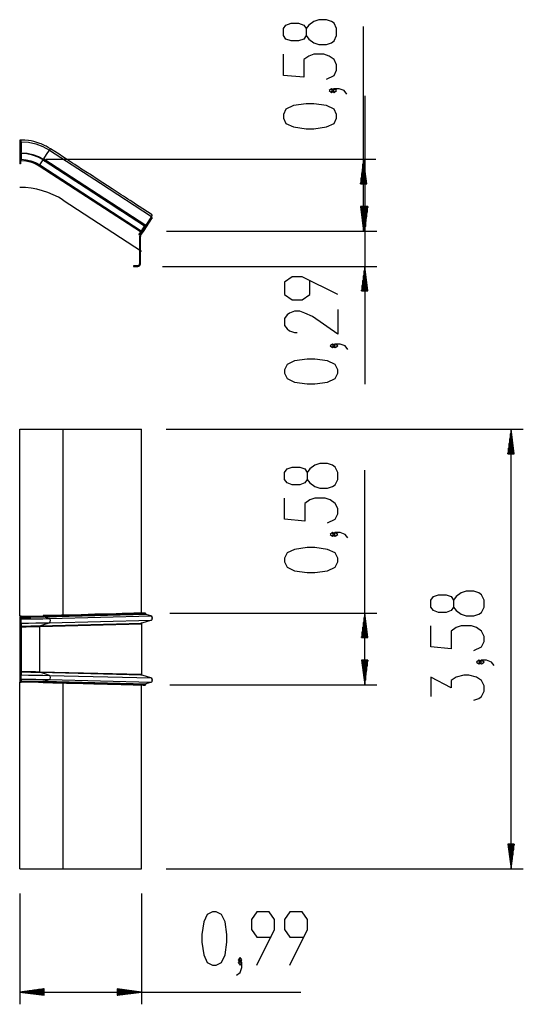
# Model space of a CAD drawing. Units: inches. Extents: x 276.4 to 317.4, y 169.8 to 250.
import ezdxf

# ---------------------------------------------------------------- set-up
doc = ezdxf.new("R2010")
doc.units = ezdxf.units.IN
doc.header["$MEASUREMENT"] = 0
doc.layers.add('Ebene 1', color=7, linetype='Continuous')

# ---------------------------------------------------------------- blocks, each defined once
blk = doc.blocks.new('block 2')
at = {"layer": 'Ebene 1', "color": 179, "lineweight": 25, "true_color": 0x1a171b}
for points in [[(302.162, 248.693), (302.162, 249.27), (301.956, 249.704), (301.75, 249.848), (301.337, 249.992), (300.719, 249.992), (300.306, 249.848), (299.893, 249.559), (299.687, 249.27), (299.687, 248.693), (299.481, 248.404), (299.068, 248.26), (298.45, 248.26), (298.037, 248.404), (297.831, 248.693), (297.831, 249.27), (298.037, 249.559), (298.45, 249.704), (299.068, 249.704), (299.481, 249.559), (299.687, 249.27)], [(304.362, 232.781), (304.362, 249.451)], [(299.687, 248.693), (299.893, 248.404), (300.306, 248.115), (300.719, 247.971), (301.337, 247.971), (301.75, 248.115), (301.956, 248.26), (302.162, 248.693)], [(301.337, 245.158), (301.956, 245.447), (302.162, 245.88), (302.162, 246.313), (301.956, 246.746), (301.544, 247.035), (301.131, 247.179), (300.306, 247.179), (299.893, 247.035), (299.481, 246.746), (299.481, 245.302), (297.831, 245.447), (297.831, 247.179)], [(301.956, 244.221), (301.75, 244.366), (301.544, 244.221), (301.75, 244.077), (301.956, 244.221), (301.956, 244.221)], [(302.988, 243.933), (302.781, 244.221), (302.369, 244.366), (301.956, 244.366), (301.75, 244.221), (301.956, 244.077), (302.162, 244.221), (301.956, 244.366)], [(304.451, 243.782), (304.451, 220.33)], [(302.162, 241.986), (302.162, 242.274), (301.956, 242.707), (301.337, 242.996), (300.306, 243.141), (299.687, 243.141), (298.656, 242.996), (298.037, 242.707), (297.831, 242.274), (297.831, 241.986), (298.037, 241.553), (298.656, 241.264), (299.687, 241.119), (300.306, 241.119), (301.337, 241.264), (301.956, 241.553), (302.162, 241.986), (302.162, 241.986)], [(276.472, 240.193), (276.412, 240.193), (276.352, 240.193)], [(276.352, 240.193), (276.352, 240.163)], [(276.352, 240.193), (276.352, 240.053)], [(276.352, 240.138), (276.352, 240.115), (276.352, 240.053)], [(276.352, 240.053), (276.412, 240.053), (276.472, 240.053)], [(276.352, 240.053), (276.352, 239.204)], [(278.851, 239.488), (278.683, 239.592), (278.51, 239.688), (278.368, 239.76), (278.222, 239.827), (278.11, 239.874), (277.996, 239.919), (277.912, 239.949), (277.827, 239.977), (277.673, 240.025), (277.517, 240.066), (277.292, 240.116), (277.064, 240.153), (276.769, 240.183), (276.472, 240.193)], [(276.472, 240.053), (276.472, 240.193)], [(276.472, 240.053), (277.075, 240.009), (277.673, 239.879), (278.245, 239.663), (278.774, 239.371)], [(276.472, 240.053), (276.472, 239.204)], [(276.352, 239.204), (276.352, 239.195)], [(276.352, 239.204), (276.472, 239.204)], [(276.352, 239.195), (276.352, 239.192), (276.352, 239.188)], [(276.352, 239.163), (276.352, 239.151), (276.352, 239.131), (276.352, 239.114), (276.352, 239.108)], [(276.352, 239.163), (276.472, 239.163)], [(276.352, 239.136), (276.352, 239.115), (276.352, 239.108)], [(276.352, 239.109), (276.412, 239.109), (276.472, 239.109)], [(276.352, 239.108), (276.352, 238.346)], [(276.352, 239.108), (276.472, 239.108)], [(276.412, 239.108), (276.412, 238.346)], [(276.472, 239.163), (276.472, 239.175), (276.472, 239.204)], [(276.472, 239.108), (276.472, 239.114), (276.472, 239.131), (276.472, 239.151), (276.472, 239.163)], [(276.472, 239.163), (276.948, 239.129), (277.42, 239.026), (277.872, 238.856), (278.29, 238.625)], [(278.26, 238.579), (277.849, 238.806), (277.404, 238.973), (276.941, 239.075), (276.472, 239.108)], [(276.472, 239.101), (276.472, 238.625)], [(278.313, 238.659), (278.543, 239.015), (278.774, 239.371)], [(278.774, 239.371), (278.851, 239.488)], [(278.774, 239.371), (282.926, 236.675), (287.077, 233.979)], [(287.154, 234.097), (286.773, 234.344), (286.393, 234.591), (286.09, 234.787), (285.788, 234.984), (285.564, 235.129), (285.34, 235.275), (285.16, 235.391), (284.98, 235.508), (284.797, 235.627), (284.614, 235.746), (283.873, 236.227), (283.132, 236.708), (282.66, 237.015), (282.188, 237.322), (281.752, 237.605), (281.317, 237.887), (281.174, 237.98), (281.032, 238.072), (280.838, 238.198), (280.645, 238.324), (280.398, 238.484), (280.152, 238.644), (279.853, 238.838), (279.554, 239.032), (279.202, 239.26), (278.851, 239.488)], [(276.352, 238.346), (276.352, 238.287), (276.352, 238.263)], [(276.412, 238.346), (276.352, 238.346)], [(276.412, 238.263), (276.352, 238.263)], [(276.412, 238.625), (276.472, 238.625)], [(276.412, 238.538), (276.472, 238.538)], [(276.412, 238.346), (276.412, 238.287), (276.412, 238.263)], [(276.472, 238.538), (276.472, 238.563), (276.472, 238.625)], [(276.472, 238.625), (276.871, 238.596), (277.267, 238.51), (277.646, 238.367), (277.997, 238.173)], [(276.472, 238.538), (276.859, 238.511), (277.242, 238.427), (277.609, 238.288), (277.95, 238.101)], [(277.95, 238.101), (277.963, 238.121), (277.997, 238.173)], [(277.95, 238.101), (286.202, 232.741)], [(277.997, 238.173), (278.256, 238.573)], [(277.997, 238.173), (286.249, 232.814)], [(278.26, 238.579), (278.263, 238.583), (278.272, 238.598), (278.283, 238.615), (278.29, 238.625)], [(278.26, 238.579), (286.513, 233.219)], [(278.261, 238.579), (278.406, 238.485), (278.553, 238.39), (278.646, 238.329), (278.739, 238.268), (278.814, 238.22), (278.889, 238.172), (278.966, 238.121), (279.043, 238.071), (279.121, 238.021), (279.198, 237.97), (279.276, 237.92), (279.353, 237.87), (279.431, 237.819), (279.509, 237.769), (279.586, 237.718), (279.664, 237.669), (280.151, 237.352), (280.639, 237.035), (281.509, 236.47), (282.38, 235.905), (283.487, 235.185), (284.596, 234.466), (285.083, 234.149), (285.57, 233.832), (285.647, 233.783), (285.724, 233.733), (285.796, 233.686), (285.869, 233.638), (285.939, 233.593), (286.008, 233.548), (286.118, 233.476), (286.23, 233.405), (286.396, 233.296), (286.563, 233.187)], [(278.29, 238.625), (278.296, 238.634), (278.313, 238.659)], [(278.29, 238.625), (286.593, 233.233)], [(278.313, 238.659), (286.615, 233.267)], [(278.472, 238.625), (305.362, 238.625)], [(304.362, 238.625), (304.099, 236.625)], [(304.311, 236.625), (304.311, 238.239)], [(304.362, 236.625), (304.362, 238.625)], [(304.362, 236.625), (304.362, 238.625)], [(304.626, 236.625), (304.362, 238.625)], [(304.413, 236.625), (304.413, 238.239)], [(304.21, 236.625), (304.21, 237.467)], [(304.261, 236.625), (304.261, 237.853)], [(304.464, 236.625), (304.464, 237.853)], [(304.515, 236.625), (304.515, 237.467)], [(304.099, 236.625), (304.626, 236.625)], [(304.108, 236.625), (304.108, 236.695)], [(304.108, 236.625), (304.108, 236.695)], [(304.159, 236.625), (304.159, 237.081)], [(304.565, 236.625), (304.565, 237.081)], [(304.616, 236.625), (304.616, 236.695)], [(304.616, 236.625), (304.616, 236.695)], [(279.904, 235.288), (286.282, 231.145)], [(287.077, 233.979), (287.154, 234.097)], [(304.099, 234.781), (304.362, 232.781)], [(304.626, 234.781), (304.099, 234.781)], [(304.108, 234.781), (304.108, 234.711)], [(304.108, 234.781), (304.108, 234.711)], [(304.159, 234.781), (304.159, 234.325)], [(304.187, 234.781), (304.451, 232.781)], [(304.714, 234.781), (304.187, 234.781)], [(304.197, 234.781), (304.197, 234.711)], [(304.197, 234.781), (304.197, 234.711)], [(304.21, 234.781), (304.21, 233.939)], [(304.247, 234.781), (304.247, 234.325)], [(304.261, 234.781), (304.261, 233.553)], [(304.298, 234.781), (304.298, 233.939)], [(304.311, 234.781), (304.311, 233.167)], [(304.349, 234.781), (304.349, 233.553)], [(304.362, 234.781), (304.362, 232.781)], [(304.362, 234.781), (304.362, 232.781)], [(304.362, 232.781), (304.626, 234.781)], [(304.4, 234.781), (304.4, 233.167)], [(304.413, 234.781), (304.413, 233.167)], [(304.451, 234.781), (304.451, 232.781)], [(304.451, 234.781), (304.451, 232.781)], [(304.451, 232.781), (304.714, 234.781)], [(304.464, 234.781), (304.464, 233.553)], [(304.502, 234.781), (304.502, 233.167)], [(304.515, 234.781), (304.515, 233.939)], [(304.552, 234.781), (304.552, 233.553)], [(304.565, 234.781), (304.565, 234.325)], [(304.603, 234.781), (304.603, 233.939)], [(304.616, 234.781), (304.616, 234.711)], [(304.616, 234.781), (304.616, 234.711)], [(304.654, 234.781), (304.654, 234.325)], [(304.705, 234.781), (304.705, 234.711)], [(304.705, 234.781), (304.705, 234.711)], [(287.061, 233.843), (286.425, 232.865)], [(286.476, 232.832), (287.111, 233.811)], [(287.077, 233.979), (286.615, 233.267)], [(287.061, 233.843), (287.078, 233.869), (287.084, 233.879)], [(287.111, 233.811), (287.061, 233.843)], [(287.124, 234.05), (287.111, 234.031), (287.078, 233.979)], [(287.084, 233.879), (287.134, 233.847)], [(287.134, 233.847), (287.128, 233.836), (287.111, 233.811)], [(286.097, 232.58), (286.065, 232.53), (286.052, 232.511)], [(286.052, 232.511), (286.103, 232.478)], [(286.513, 233.219), (286.097, 232.58)], [(286.097, 232.58), (286.148, 232.547)], [(286.148, 232.547), (286.115, 232.497), (286.103, 232.478)], [(286.563, 233.186), (286.148, 232.547)], [(286.425, 232.865), (286.153, 232.445)], [(286.203, 232.412), (286.476, 232.832)], [(286.476, 232.832), (286.425, 232.865)], [(286.513, 233.219), (286.563, 233.186)], [(286.563, 233.186), (286.566, 233.191), (286.575, 233.206), (286.586, 233.223), (286.593, 233.233)], [(286.61, 233.259), (286.608, 233.257), (286.606, 233.254)], [(286.615, 233.267), (286.61, 233.259)], [(288.3, 232.781), (305.362, 232.781)], [(288.3, 232.781), (305.451, 232.781)], [(286.119, 232.331), (286.119, 230.114)], [(286.179, 230.114), (286.179, 232.331)], [(285.629, 229.964), (285.629, 229.904)], [(285.969, 229.964), (285.629, 229.964)], [(285.629, 229.904), (285.969, 229.904)], [(287.969, 229.904), (305.451, 229.904)], [(304.451, 229.904), (304.187, 227.904)], [(304.4, 227.904), (304.4, 229.518)], [(304.451, 227.904), (304.451, 229.904)], [(304.451, 227.904), (304.451, 229.904)], [(304.714, 227.904), (304.451, 229.904)], [(304.502, 227.904), (304.502, 229.518)], [(302.251, 227.624), (299.363, 229.068), (298.538, 229.068), (297.919, 228.635), (297.919, 227.624), (298.538, 227.191), (299.363, 227.191), (299.982, 227.624), (299.982, 228.779)], [(304.298, 227.904), (304.298, 228.746)], [(304.349, 227.904), (304.349, 229.132)], [(304.552, 227.904), (304.552, 229.132)], [(304.603, 227.904), (304.603, 228.746)], [(304.187, 227.904), (304.714, 227.904)], [(304.197, 227.904), (304.197, 227.975)], [(304.197, 227.904), (304.197, 227.975)], [(304.247, 227.904), (304.247, 228.36)], [(304.654, 227.904), (304.654, 228.36)], [(304.705, 227.904), (304.705, 227.975)], [(304.705, 227.904), (304.705, 227.975)], [(302.251, 226.399), (302.251, 224.378), (300.188, 225.822), (299.569, 226.11), (299.157, 226.255), (298.745, 226.255), (298.332, 226.11), (298.126, 225.966), (297.919, 225.677), (297.919, 225.1), (298.126, 224.811), (298.332, 224.667), (298.745, 224.522), (298.951, 224.522)], [(302.044, 223.441), (301.838, 223.586), (301.632, 223.441), (301.838, 223.297), (302.044, 223.441), (302.044, 223.441)], [(303.076, 223.153), (302.87, 223.441), (302.457, 223.586), (302.044, 223.586), (301.838, 223.441), (302.044, 223.297), (302.251, 223.441), (302.044, 223.586)], [(302.251, 221.206), (302.251, 221.494), (302.044, 221.928), (301.426, 222.216), (300.394, 222.361), (299.776, 222.361), (298.745, 222.216), (298.126, 221.928), (297.919, 221.494), (297.919, 221.206), (298.126, 220.773), (298.745, 220.484), (299.776, 220.339), (300.394, 220.339), (301.426, 220.484), (302.044, 220.773), (302.251, 221.206), (302.251, 221.206)], [(276.352, 216.652), (277.596, 216.652), (278.795, 216.652), (279.904, 216.652)], [(276.352, 201.456), (276.352, 216.652)], [(279.904, 216.652), (286.282, 216.652)], [(279.904, 201.512), (279.904, 216.652)], [(286.282, 201.676), (286.282, 216.652)], [(288.282, 216.652), (317.367, 216.652)], [(316.367, 216.652), (316.104, 214.652)], [(316.367, 214.652), (316.367, 216.652)], [(316.367, 214.652), (316.367, 216.652)], [(316.63, 214.652), (316.367, 216.652)], [(316.367, 180.852), (316.367, 216.652)], [(316.266, 214.652), (316.266, 215.88)], [(316.317, 214.652), (316.317, 216.266)], [(316.418, 214.652), (316.418, 216.266)], [(316.469, 214.652), (316.469, 215.88)], [(316.164, 214.652), (316.164, 215.108)], [(316.215, 214.652), (316.215, 215.494)], [(316.52, 214.652), (316.52, 215.494)], [(316.571, 214.652), (316.571, 215.108)], [(316.104, 214.652), (316.63, 214.652)], [(316.113, 214.652), (316.113, 214.722)], [(316.113, 214.652), (316.113, 214.722)], [(316.621, 214.652), (316.621, 214.722)], [(316.621, 214.652), (316.621, 214.722)], [(302.251, 212.561), (302.251, 213.138), (302.044, 213.572), (301.838, 213.716), (301.426, 213.86), (300.807, 213.86), (300.394, 213.716), (299.982, 213.427), (299.776, 213.138), (299.776, 212.561), (299.569, 212.272), (299.157, 212.128), (298.538, 212.128), (298.126, 212.272), (297.919, 212.561), (297.919, 213.138), (298.126, 213.427), (298.538, 213.572), (299.157, 213.572), (299.569, 213.427), (299.776, 213.138)], [(304.451, 195.841), (304.451, 213.319)], [(299.776, 212.561), (299.982, 212.272), (300.394, 211.983), (300.807, 211.839), (301.426, 211.839), (301.838, 211.983), (302.044, 212.128), (302.251, 212.561)], [(301.426, 209.026), (302.044, 209.315), (302.251, 209.747), (302.251, 210.181), (302.044, 210.614), (301.632, 210.903), (301.22, 211.047), (300.394, 211.047), (299.982, 210.903), (299.569, 210.614), (299.569, 209.17), (297.919, 209.315), (297.919, 211.047)], [(302.044, 208.089), (301.838, 208.234), (301.632, 208.089), (301.838, 207.945), (302.044, 208.089), (302.044, 208.089)], [(303.076, 207.801), (302.87, 208.089), (302.457, 208.234), (302.044, 208.234), (301.838, 208.089), (302.044, 207.945), (302.251, 208.089), (302.044, 208.234)], [(302.251, 205.853), (302.251, 206.142), (302.044, 206.576), (301.426, 206.864), (300.394, 207.009), (299.776, 207.009), (298.745, 206.864), (298.126, 206.576), (297.919, 206.142), (297.919, 205.853), (298.126, 205.42), (298.745, 205.132), (299.776, 204.988), (300.394, 204.988), (301.426, 205.132), (302.044, 205.42), (302.251, 205.853), (302.251, 205.853)], [(314.167, 202.166), (314.167, 202.744), (313.961, 203.176), (313.754, 203.321), (313.342, 203.465), (312.723, 203.465), (312.311, 203.321), (311.898, 203.032), (311.692, 202.744), (311.692, 202.166), (311.486, 201.877), (311.074, 201.733), (310.455, 201.733), (310.042, 201.877), (309.836, 202.166), (309.836, 202.744), (310.042, 203.032), (310.455, 203.176), (311.074, 203.176), (311.486, 203.032), (311.692, 202.744)], [(311.692, 202.166), (311.898, 201.877), (312.311, 201.588), (312.723, 201.444), (313.342, 201.444), (313.754, 201.588), (313.961, 201.733), (314.167, 202.166)], [(276.472, 201.436), (276.412, 201.435), (276.352, 201.434)], [(276.352, 201.413), (276.412, 201.414), (276.472, 201.415)], [(276.352, 201.413), (276.352, 201.393)], [(276.352, 201.393), (276.472, 201.395)], [(276.352, 201.393), (276.352, 201.361), (276.352, 201.344)], [(276.352, 201.393), (276.352, 201.367), (276.352, 201.344)], [(276.352, 201.344), (276.412, 201.345), (276.472, 201.346)], [(276.352, 201.344), (276.352, 201.194)], [(276.472, 201.415), (276.948, 201.424), (277.42, 201.433), (277.872, 201.441), (278.29, 201.45)], [(276.472, 201.415), (276.472, 201.436)], [(276.472, 201.395), (276.948, 201.404), (277.42, 201.412), (277.872, 201.421), (278.29, 201.43)], [(276.472, 201.415), (276.472, 201.395)], [(276.472, 201.346), (276.472, 201.363), (276.472, 201.395)], [(276.472, 201.346), (276.954, 201.355), (277.432, 201.363), (277.889, 201.372), (278.313, 201.381)], [(276.472, 201.346), (276.472, 201.197)], [(276.472, 201.197), (277.075, 201.205), (277.673, 201.214), (278.245, 201.223), (278.774, 201.231)], [(276.853, 201.338), (276.92, 201.336), (276.985, 201.332), (277.045, 201.326), (277.097, 201.318), (277.14, 201.308), (277.172, 201.297), (277.183, 201.291), (277.192, 201.286), (277.196, 201.28), (277.198, 201.274), (277.191, 201.262), (277.172, 201.251), (277.157, 201.246), (277.14, 201.242), (277.12, 201.237), (277.097, 201.233), (277.044, 201.226), (276.985, 201.221), (276.92, 201.218), (276.852, 201.217), (276.785, 201.218), (276.72, 201.221), (276.66, 201.227), (276.608, 201.234), (276.565, 201.243), (276.533, 201.252), (276.514, 201.264), (276.507, 201.275), (276.514, 201.287), (276.534, 201.299), (276.548, 201.304), (276.566, 201.309), (276.586, 201.314), (276.608, 201.319), (276.721, 201.333), (276.853, 201.338), (276.853, 201.338)], [(276.896, 201.218), (276.839, 201.218), (276.785, 201.219), (276.729, 201.222), (276.676, 201.226), (276.63, 201.232), (276.592, 201.238), (276.57, 201.244), (276.554, 201.249), (276.546, 201.253)], [(276.554, 201.244), (276.632, 201.283), (276.853, 201.3)], [(276.853, 201.3), (277.074, 201.283), (277.152, 201.243)], [(277.159, 201.251), (277.156, 201.25), (277.149, 201.247), (277.138, 201.244), (277.119, 201.239), (277.094, 201.234), (277.055, 201.229), (277.011, 201.224), (276.959, 201.22), (276.902, 201.218), (276.899, 201.218), (276.896, 201.218)], [(278.29, 201.45), (278.283, 201.466), (278.272, 201.471), (278.26, 201.45)], [(286.578, 201.684), (286.432, 201.68), (286.286, 201.676), (286.192, 201.674), (286.099, 201.672), (286.024, 201.67), (285.949, 201.668), (285.872, 201.666), (285.795, 201.663), (285.717, 201.662), (285.64, 201.66), (285.562, 201.658), (285.485, 201.656), (285.407, 201.654), (285.33, 201.652), (285.252, 201.65), (285.175, 201.648), (284.687, 201.636), (284.2, 201.623), (283.329, 201.6), (282.459, 201.578), (281.351, 201.55), (280.243, 201.522), (279.756, 201.509), (279.268, 201.496), (279.191, 201.494), (279.115, 201.493), (279.042, 201.491), (278.969, 201.488), (278.9, 201.487), (278.831, 201.485), (278.72, 201.482), (278.609, 201.48), (278.442, 201.475), (278.275, 201.471)], [(278.29, 201.45), (282.442, 201.556), (286.593, 201.662)], [(278.29, 201.43), (286.593, 201.643)], [(278.29, 201.43), (278.29, 201.44), (278.29, 201.45)], [(278.313, 201.381), (278.296, 201.398), (278.29, 201.43)], [(278.313, 201.381), (282.464, 201.487), (286.615, 201.594)], [(278.774, 201.231), (278.543, 201.306), (278.313, 201.381)], [(278.774, 201.231), (287.077, 201.444)], [(278.774, 200.896), (278.829, 200.954), (278.851, 201.063), (278.829, 201.173), (278.774, 201.231)], [(286.593, 201.662), (286.578, 201.684)], [(286.593, 201.662), (286.593, 201.643)], [(286.615, 201.594), (286.599, 201.611), (286.593, 201.643)], [(286.615, 201.594), (287.077, 201.444)], [(287.077, 201.109), (287.132, 201.167), (287.154, 201.277), (287.132, 201.386), (287.077, 201.444)], [(287.111, 201.363), (287.128, 201.346), (287.134, 201.313)], [(287.134, 201.24), (287.128, 201.207), (287.111, 201.19)], [(287.134, 201.24), (287.134, 201.313)], [(288.578, 201.684), (305.451, 201.684)], [(304.451, 201.684), (304.187, 199.684)], [(304.4, 199.684), (304.4, 201.298)], [(304.451, 199.684), (304.451, 201.684)], [(304.451, 199.684), (304.451, 201.684)], [(304.714, 199.684), (304.451, 201.684)], [(304.502, 199.684), (304.502, 201.298)], [(276.352, 201.194), (276.472, 201.197)], [(276.352, 201.194), (276.352, 201.136), (276.352, 201.026), (276.352, 200.917), (276.352, 200.859)], [(276.352, 201.194), (276.352, 201.14)], [(276.352, 201.14), (276.352, 201.026), (276.352, 200.913)], [(276.352, 200.913), (276.352, 200.859)], [(276.352, 200.859), (276.412, 200.86), (276.472, 200.862)], [(276.352, 200.859), (276.352, 200.609)], [(276.352, 200.609), (276.472, 200.612)], [(276.352, 200.609), (276.352, 200.592), (276.352, 200.56)], [(276.352, 200.609), (276.352, 200.585), (276.352, 200.56)], [(276.352, 200.56), (276.412, 200.561), (276.472, 200.562)], [(276.352, 200.56), (276.352, 196.944)], [(276.472, 200.862), (276.472, 200.92), (276.472, 201.029), (276.472, 201.138), (276.472, 201.197)], [(276.472, 200.862), (277.075, 200.87), (277.673, 200.879), (278.245, 200.888), (278.774, 200.896)], [(276.472, 200.862), (276.472, 200.612)], [(276.472, 200.612), (276.873, 200.62), (277.27, 200.629), (277.65, 200.638), (278.002, 200.646)], [(276.472, 200.562), (276.472, 200.594), (276.472, 200.612)], [(276.472, 200.562), (276.867, 200.571), (277.258, 200.58), (277.633, 200.588), (277.98, 200.597)], [(276.472, 200.562), (276.472, 196.941)], [(277.98, 200.597), (282.131, 200.703), (286.282, 200.81)], [(277.98, 200.597), (277.986, 200.629), (278.002, 200.646)], [(277.98, 196.907), (277.98, 198.752), (277.98, 200.597)], [(278.002, 200.646), (278.388, 200.771), (278.774, 200.896)], [(278.002, 200.646), (286.305, 200.859)], [(278.774, 200.896), (282.926, 201.002), (287.077, 201.109)], [(286.282, 200.809), (286.282, 200.902)], [(286.282, 200.81), (286.289, 200.842), (286.305, 200.859)], [(286.282, 200.81), (286.282, 196.694)], [(287.077, 201.109), (286.305, 200.859)], [(287.101, 201.188), (287.111, 201.19)], [(304.298, 199.684), (304.298, 200.526)], [(304.349, 199.684), (304.349, 200.912)], [(304.552, 199.684), (304.552, 200.912)], [(304.603, 199.684), (304.603, 200.526)], [(313.342, 198.631), (313.961, 198.919), (314.167, 199.353), (314.167, 199.786), (313.961, 200.219), (313.548, 200.508), (313.136, 200.652), (312.311, 200.652), (311.898, 200.508), (311.486, 200.219), (311.486, 198.775), (309.836, 198.919), (309.836, 200.652)], [(304.187, 199.684), (304.714, 199.684)], [(304.197, 199.684), (304.197, 199.755)], [(304.197, 199.684), (304.197, 199.755)], [(304.247, 199.684), (304.247, 200.14)], [(304.654, 199.684), (304.654, 200.14)], [(304.705, 199.684), (304.705, 199.755)], [(304.705, 199.684), (304.705, 199.755)], [(304.187, 197.841), (304.451, 195.841)], [(304.714, 197.841), (304.187, 197.841)], [(304.197, 197.841), (304.197, 197.77)], [(304.197, 197.841), (304.197, 197.77)], [(304.247, 197.841), (304.247, 197.384)], [(304.298, 197.841), (304.298, 196.998)], [(304.349, 197.841), (304.349, 196.613)], [(304.4, 197.841), (304.4, 196.227)], [(304.451, 197.841), (304.451, 195.841)], [(304.451, 197.841), (304.451, 195.841)], [(304.451, 195.841), (304.714, 197.841)], [(304.502, 197.841), (304.502, 196.227)], [(304.552, 197.841), (304.552, 196.613)], [(304.603, 197.841), (304.603, 196.998)], [(304.654, 197.841), (304.654, 197.384)], [(304.705, 197.841), (304.705, 197.77)], [(304.705, 197.841), (304.705, 197.77)], [(313.961, 197.694), (313.754, 197.839), (313.548, 197.694), (313.754, 197.55), (313.961, 197.694), (313.961, 197.694)], [(314.992, 197.406), (314.786, 197.694), (314.373, 197.839), (313.961, 197.839), (313.754, 197.694), (313.961, 197.55), (314.167, 197.694), (313.961, 197.839)], [(276.352, 196.944), (276.352, 196.912), (276.352, 196.894)], [(276.352, 196.944), (276.352, 196.919), (276.352, 196.894)], [(276.352, 196.944), (276.472, 196.941)], [(276.352, 196.894), (276.412, 196.893), (276.472, 196.892)], [(276.352, 196.894), (276.352, 196.644)], [(276.352, 196.644), (276.352, 196.586), (276.352, 196.477), (276.352, 196.368), (276.352, 196.309)], [(276.352, 196.644), (276.352, 196.59)], [(276.352, 196.644), (276.472, 196.642)], [(276.352, 196.59), (276.352, 196.477), (276.352, 196.364)], [(276.472, 196.941), (276.867, 196.933), (277.258, 196.924), (277.633, 196.915), (277.98, 196.907)], [(276.472, 196.892), (276.472, 196.909), (276.472, 196.941)], [(276.472, 196.892), (276.873, 196.883), (277.27, 196.875), (277.65, 196.866), (278.002, 196.858)], [(276.472, 196.892), (276.472, 196.642)], [(276.472, 196.642), (277.075, 196.633), (277.673, 196.625), (278.245, 196.616), (278.774, 196.607)], [(276.472, 196.307), (276.472, 196.365), (276.472, 196.474), (276.472, 196.584), (276.472, 196.642)], [(278.002, 196.858), (277.986, 196.874), (277.98, 196.907)], [(277.98, 196.907), (286.282, 196.694)], [(278.002, 196.858), (282.153, 196.751), (286.305, 196.644)], [(278.774, 196.607), (278.388, 196.733), (278.002, 196.858)], [(278.774, 196.273), (278.829, 196.331), (278.851, 196.44), (278.829, 196.549), (278.774, 196.607)], [(278.774, 196.607), (287.077, 196.395)], [(286.305, 196.644), (286.289, 196.662), (286.282, 196.694)], [(286.282, 196.602), (286.282, 196.694)], [(286.305, 196.644), (287.077, 196.395)], [(313.342, 194.592), (313.754, 194.737), (313.961, 194.881), (314.167, 195.314), (314.167, 195.748), (313.961, 196.18), (313.548, 196.469), (312.929, 196.614), (312.517, 196.614), (311.898, 196.469), (311.486, 196.18), (311.486, 195.603), (309.836, 196.469), (309.836, 194.881)], [(276.352, 196.364), (276.352, 196.309)], [(276.352, 196.309), (276.412, 196.308), (276.472, 196.307)], [(276.352, 196.309), (276.352, 196.16)], [(276.352, 196.16), (276.352, 196.143), (276.352, 196.111)], [(276.352, 196.16), (276.352, 196.136), (276.352, 196.111)], [(276.352, 196.16), (276.472, 196.158)], [(276.352, 196.111), (276.412, 196.11), (276.472, 196.108)], [(276.352, 196.111), (276.352, 196.091)], [(276.352, 196.091), (276.472, 196.088)], [(276.352, 196.07), (276.412, 196.068), (276.472, 196.067)], [(276.352, 180.852), (276.352, 196.047)], [(276.472, 196.307), (277.075, 196.298), (277.673, 196.29), (278.245, 196.281), (278.774, 196.273)], [(276.472, 196.307), (276.472, 196.158)], [(276.472, 196.108), (276.472, 196.14), (276.472, 196.158)], [(276.472, 196.158), (276.954, 196.149), (277.432, 196.14), (277.889, 196.131), (278.313, 196.123)], [(276.472, 196.108), (276.948, 196.1), (277.42, 196.091), (277.872, 196.082), (278.29, 196.073)], [(276.472, 196.108), (276.472, 196.088)], [(276.472, 196.088), (276.948, 196.08), (277.42, 196.071), (277.872, 196.062), (278.29, 196.054)], [(276.472, 196.067), (276.472, 196.088)], [(278.26, 196.054), (278.272, 196.033), (278.283, 196.037), (278.29, 196.054)], [(278.275, 196.032), (278.421, 196.029), (278.567, 196.025), (278.66, 196.023), (278.754, 196.02), (278.828, 196.018), (278.903, 196.016), (278.98, 196.015), (279.057, 196.012), (279.135, 196.01), (279.212, 196.009), (279.29, 196.007), (279.368, 196.004), (279.445, 196.003), (279.523, 196), (279.6, 195.999), (279.678, 195.997), (280.165, 195.984), (280.653, 195.972), (281.523, 195.949), (282.394, 195.927), (283.502, 195.898), (284.61, 195.87), (285.097, 195.857), (285.585, 195.845), (285.661, 195.843), (285.738, 195.841), (285.81, 195.839), (285.883, 195.837), (285.953, 195.836), (286.022, 195.834), (286.133, 195.831), (286.244, 195.828), (286.411, 195.824), (286.578, 195.82)], [(278.29, 196.073), (278.296, 196.106), (278.313, 196.123)], [(278.29, 196.073), (282.442, 195.967), (286.593, 195.861)], [(278.29, 196.054), (278.29, 196.063), (278.29, 196.073)], [(278.29, 196.054), (286.593, 195.841)], [(278.313, 196.123), (278.543, 196.198), (278.774, 196.273)], [(278.313, 196.123), (286.615, 195.91)], [(278.774, 196.273), (282.926, 196.166), (287.077, 196.059)], [(279.904, 180.852), (279.904, 195.991)], [(286.282, 180.852), (286.282, 195.827)], [(286.578, 195.82), (286.593, 195.841)], [(286.593, 195.861), (286.599, 195.893), (286.615, 195.91)], [(286.593, 195.861), (286.593, 195.841)], [(287.077, 196.059), (286.615, 195.91)], [(287.077, 196.059), (287.132, 196.118), (287.154, 196.227), (287.132, 196.336), (287.077, 196.395)], [(287.101, 196.138), (287.111, 196.141)], [(287.111, 196.313), (287.128, 196.296), (287.134, 196.263)], [(287.134, 196.19), (287.128, 196.158), (287.111, 196.141)], [(287.134, 196.19), (287.134, 196.263)], [(288.593, 195.841), (305.451, 195.841)], [(316.104, 182.852), (316.367, 180.852)], [(316.63, 182.852), (316.104, 182.852)], [(316.113, 182.852), (316.113, 182.781)], [(316.113, 182.852), (316.113, 182.781)], [(316.164, 182.852), (316.164, 182.395)], [(316.215, 182.852), (316.215, 182.009)], [(316.266, 182.852), (316.266, 181.623)], [(316.317, 182.852), (316.317, 181.238)], [(316.367, 182.852), (316.367, 180.852)], [(316.367, 182.852), (316.367, 180.852)], [(316.367, 180.852), (316.63, 182.852)], [(316.418, 182.852), (316.418, 181.238)], [(316.469, 182.852), (316.469, 181.623)], [(316.52, 182.852), (316.52, 182.009)], [(316.571, 182.852), (316.571, 182.395)], [(316.621, 182.852), (316.621, 182.781)], [(316.621, 182.852), (316.621, 182.781)], [(276.352, 180.852), (277.596, 180.852), (278.795, 180.852), (279.904, 180.852)], [(279.904, 180.852), (286.282, 180.852)], [(288.282, 180.852), (317.367, 180.852)], [(276.352, 178.852), (276.352, 169.827)], [(286.282, 178.852), (286.282, 169.827)], [(292.064, 173.027), (292.353, 173.027), (292.786, 173.233), (293.075, 173.852), (293.219, 174.883), (293.219, 175.502), (293.075, 176.533), (292.786, 177.152), (292.353, 177.358), (292.064, 177.358), (291.631, 177.152), (291.342, 176.533), (291.198, 175.502), (291.198, 174.883), (291.342, 173.852), (291.631, 173.233), (292.064, 173.027), (292.064, 173.027)], [(295.669, 173.027), (297.113, 175.914), (297.113, 176.74), (296.68, 177.358), (295.669, 177.358), (295.236, 176.74), (295.236, 175.914), (295.669, 175.296), (296.824, 175.296)], [(298.339, 173.027), (299.782, 175.914), (299.782, 176.74), (299.349, 177.358), (298.339, 177.358), (297.905, 176.74), (297.905, 175.914), (298.339, 175.296), (299.494, 175.296)], [(294.011, 172.202), (294.3, 172.408), (294.444, 172.82), (294.444, 173.233), (294.3, 173.439), (294.156, 173.233), (294.3, 173.027), (294.444, 173.233)], [(294.3, 173.233), (294.444, 173.439), (294.3, 173.646), (294.156, 173.439), (294.3, 173.233), (294.3, 173.233)], [(278.352, 171.09), (276.352, 170.827)], [(278.352, 170.827), (276.352, 170.827)], [(278.352, 170.827), (276.352, 170.827)], [(276.352, 170.827), (278.352, 170.564)], [(276.352, 170.827), (299.248, 170.827)], [(278.352, 170.878), (276.738, 170.878)], [(278.352, 170.776), (276.738, 170.776)], [(278.352, 170.928), (277.123, 170.928)], [(278.352, 170.979), (277.509, 170.979)], [(278.352, 171.03), (277.895, 171.03)], [(278.352, 171.081), (278.281, 171.081)], [(278.352, 171.081), (278.281, 171.081)], [(278.352, 170.564), (278.352, 171.09)], [(284.282, 171.09), (284.282, 170.564)], [(286.282, 170.827), (284.282, 171.09)], [(284.282, 171.081), (284.353, 171.081)], [(284.282, 171.081), (284.353, 171.081)], [(284.282, 171.03), (284.739, 171.03)], [(284.282, 170.979), (285.125, 170.979)], [(284.282, 170.928), (285.511, 170.928)], [(284.282, 170.878), (285.897, 170.878)], [(284.282, 170.827), (286.282, 170.827)], [(284.282, 170.827), (286.282, 170.827)], [(284.282, 170.564), (286.282, 170.827)], [(284.282, 170.776), (285.897, 170.776)], [(278.352, 170.725), (277.123, 170.725)], [(278.352, 170.675), (277.509, 170.675)], [(278.352, 170.624), (277.895, 170.624)], [(278.352, 170.573), (278.281, 170.573)], [(278.352, 170.573), (278.281, 170.573)], [(284.282, 170.725), (285.511, 170.725)], [(284.282, 170.675), (285.125, 170.675)], [(284.282, 170.624), (284.739, 170.624)], [(284.282, 170.573), (284.353, 170.573)], [(284.282, 170.573), (284.353, 170.573)]]:
    blk.add_lwpolyline(points, dxfattribs=at)
for points in [[(279.904, 235.288), (278.846, 235.974), (277.612, 236.34), (276.352, 236.34)], [(286.153, 232.445), (286.131, 232.411), (286.119, 232.372), (286.119, 232.331)], [(286.203, 232.412), (286.188, 232.388), (286.179, 232.36), (286.179, 232.331)], [(285.969, 229.964), (286.051, 229.964), (286.119, 230.031), (286.119, 230.114)], [(285.969, 229.904), (286.084, 229.904), (286.179, 229.998), (286.179, 230.114)]]:
    blk.add_open_spline(points, degree=3, dxfattribs=at)

msp = doc.modelspace()

# ---------------------------------------------------------------- block references
at = {"layer": 'Ebene 1'}
msp.add_blockref('block 2', (0, 0), dxfattribs=at)

doc.saveas('drawing.dxf')
